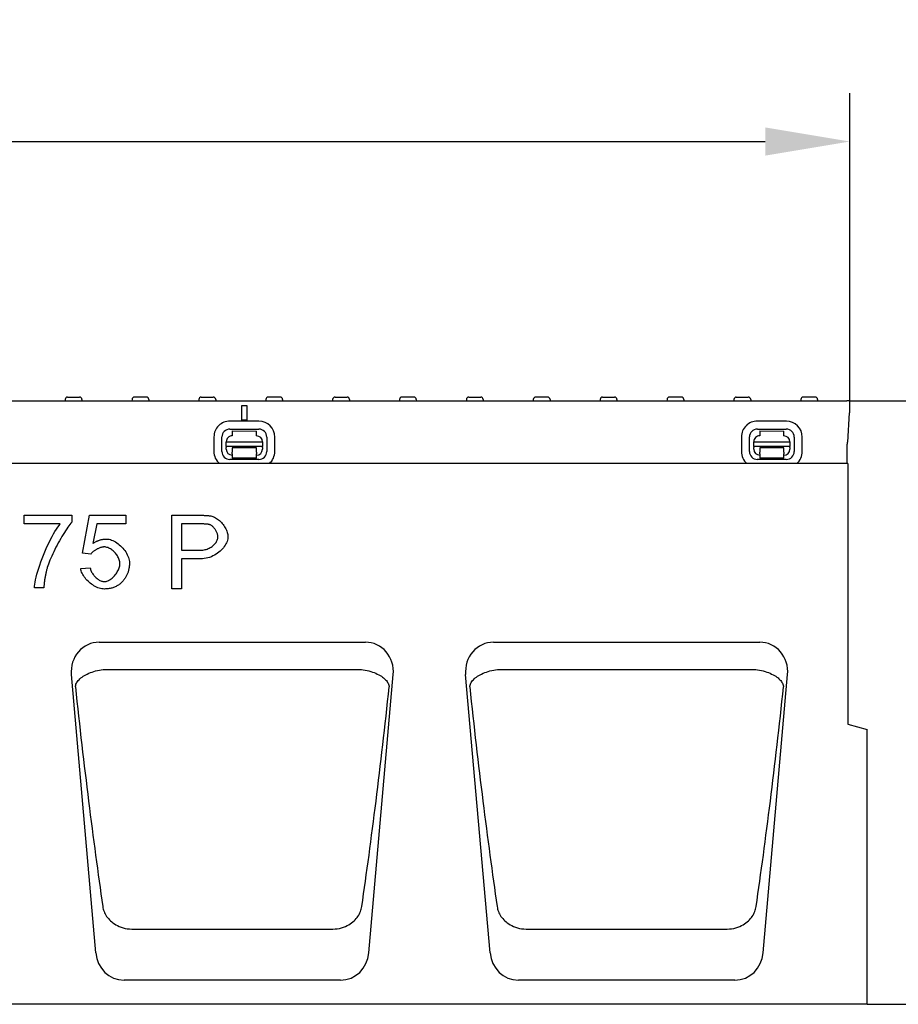
# Model space of a CAD drawing. Extents: x 0 to 1950, y 0 to 2937.
# Drawn here: x 923 to 1287, y 2230 to 2638 of the extents above; entities that cross this region are included whole.
import ezdxf

# ---------------------------------------------------------------- set-up
doc = ezdxf.new("R2010")
doc.units = 0
doc.header["$LTSCALE"] = 10
doc.header["$MEASUREMENT"] = 0
doc.layers.get('DEFPOINTS').update_dxf_attribs({"linetype": 'CONTINUOUS'})
for name, color, linetype in [('BEMASS', 3, 'CONTINUOUS'), ('DUENN-18', 94, 'CONTINUOUS'), ('SICHTBAR', 7, 'CONTINUOUS')]:
    doc.layers.add(name, color=color, linetype=linetype)
doc.styles.add('BEMSTIL', font='isocp3.shx', dxfattribs={"width": 0.8})
doc.dimstyles.new('BEMASS', dxfattribs={"dimtxt": 3.5, "dimasz": 3.5, "dimexe": 1.4, "dimexo": 0, "dimgap": 2, "dimtad": 1, "dimtxsty": 'BEMSTIL', "dimcen": 3, "dimclrd": 3, "dimclre": 3, "dimclrt": 3, "dimadec": 0, "dimazin": 0, "dimtfac": 0.875, "dimtmove": 2, "dimatfit": 3, "dimfxl": 1, "dimtolj": 1, "dimlwd": 25, "dimlwe": 25, "dimarcsym": 0})

# ---------------------------------------------------------------- blocks, each defined once
blk = doc.blocks.new('*D6')
at = {"layer": 'BEMASS', "color": 3, "lineweight": 25}
for p, q in [((1267.09, 2479.83), (1417.04, 2479.83)), ((1397.04, 2444.83), (1397.04, 2264.83)), ((1274.34, 2229.83), (1417.04, 2229.83))]:
    blk.add_line(p, q, dxfattribs=at)
at = {"layer": 'BEMASS', "color": 3}
for points in [[(1391.21, 2444.83), (1402.88, 2444.83), (1397.04, 2479.83)], [(1391.21, 2264.83), (1402.88, 2264.83), (1397.04, 2229.83)]]:
    blk.add_solid(points, dxfattribs=at)
at = {"layer": 'DEFPOINTS', "color": 0}
for p in [(1267.09, 2479.83), (1274.34, 2229.83), (1397.04, 2229.83)]:
    blk.add_point(p, dxfattribs=at)
at = {"layer": 'BEMASS', "color": 4, "insert": (1369.54, 2354.83), "char_height": 35, "attachment_point": 5, "rotation": 90, "style": 'BEMSTIL'}
blk.add_mtext('\\A1;HA', dxfattribs=at)
blk = doc.blocks.new('*D8')
at = {"layer": 'BEMASS', "color": 3, "lineweight": 25}
for p, q in [((266.84, 2479.83), (266.84, 2607.21)), ((1267.09, 2479.83), (1267.09, 2607.21)), ((301.84, 2587.21), (1232.09, 2587.21))]:
    blk.add_line(p, q, dxfattribs=at)
at = {"layer": 'BEMASS', "color": 3}
for points in [[(301.84, 2593.04), (301.84, 2581.37), (266.84, 2587.21)], [(1232.09, 2593.04), (1232.09, 2581.37), (1267.09, 2587.21)]]:
    blk.add_solid(points, dxfattribs=at)
at = {"layer": 'DEFPOINTS', "color": 0}
for p in [(1267.09, 2587.21), (266.84, 2479.83), (1267.09, 2479.83)]:
    blk.add_point(p, dxfattribs=at)
at = {"layer": 'BEMASS', "color": 4, "insert": (766.97, 2614.71), "char_height": 35, "attachment_point": 5, "style": 'BEMSTIL'}
blk.add_mtext('\\A1;1000', dxfattribs=at)

msp = doc.modelspace()

# ---------------------------------------------------------------- linework, layer by layer
at = {"layer": 'DUENN-18'}
for p, q in [((942.12, 2480.39), (942.09, 2479.83)), ((943.12, 2481.33), (948.07, 2481.33)), ((949.07, 2480.39), (949.09, 2479.83)), ((969.82, 2480.39), (969.79, 2479.83)), ((975.77, 2481.33), (970.82, 2481.33)), ((976.77, 2480.39), (976.79, 2479.83)), ((997.52, 2480.39), (997.49, 2479.83)), ((998.52, 2481.33), (1003.47, 2481.33)), ((1004.47, 2480.39), (1004.49, 2479.83)), ((1025.22, 2480.39), (1025.19, 2479.83)), ((1031.17, 2481.33), (1026.22, 2481.33)), ((1032.17, 2480.39), (1032.19, 2479.83)), ((1052.92, 2480.39), (1052.89, 2479.83)), ((1053.92, 2481.33), (1058.87, 2481.33)), ((1059.87, 2480.39), (1059.89, 2479.83)), ((1080.62, 2480.39), (1080.59, 2479.83)), ((1086.57, 2481.33), (1081.62, 2481.33)), ((1087.57, 2480.39), (1087.59, 2479.83)), ((1108.32, 2480.39), (1108.29, 2479.83)), ((1109.32, 2481.33), (1114.27, 2481.33)), ((1115.27, 2480.39), (1115.29, 2479.83)), ((1136.02, 2480.39), (1135.99, 2479.83)), ((1141.97, 2481.33), (1137.02, 2481.33)), ((1142.97, 2480.39), (1142.99, 2479.83)), ((1163.72, 2480.39), (1163.69, 2479.83)), ((1164.72, 2481.33), (1169.67, 2481.33)), ((1170.67, 2480.39), (1170.69, 2479.83)), ((1191.42, 2480.39), (1191.39, 2479.83)), ((1197.37, 2481.33), (1192.42, 2481.33)), ((1198.37, 2480.39), (1198.39, 2479.83)), ((1219.12, 2480.39), (1219.09, 2479.83)), ((1220.12, 2481.33), (1225.07, 2481.33)), ((1226.07, 2480.39), (1226.09, 2479.83)), ((1246.82, 2480.39), (1246.79, 2479.83)), ((1252.77, 2481.33), (1247.82, 2481.33)), ((1253.77, 2480.39), (1253.79, 2479.83)), ((1015.34, 2471.83), (1015.34, 2477.83)), ((1015.34, 2477.83), (1017.34, 2477.83)), ((1015.34, 2477.83), (1017.34, 2477.83)), ((1015.34, 2477.83), (1017.34, 2477.83)), ((1017.34, 2477.83), (1017.34, 2471.83)), ((1017.34, 2471.83), (1015.34, 2471.83)), ((1022.36, 2471.41), (1010.36, 2471.43)), ((1010.36, 2468.1), (1022.36, 2468.08)), ((1240.83, 2471.41), (1228.83, 2471.43)), ((1228.83, 2468.1), (1240.83, 2468.08)), ((1003.74, 2464.83), (1003.73, 2458.83)), ((1007.06, 2458.83), (1007.07, 2464.83)), ((1011.36, 2467.31), (1011.35, 2465.31)), ((1011.36, 2467.31), (1021.36, 2467.29)), ((1021.35, 2465.29), (1021.36, 2467.29)), ((1025.63, 2464.79), (1025.62, 2458.79)), ((1028.95, 2458.78), (1028.96, 2464.78)), ((1222.21, 2464.83), (1222.2, 2458.83)), ((1225.53, 2458.83), (1225.54, 2464.83)), ((1229.82, 2467.31), (1239.82, 2467.29)), ((1229.82, 2467.31), (1229.82, 2465.31)), ((1239.82, 2465.29), (1239.82, 2467.29)), ((1244.1, 2464.79), (1244.09, 2458.79)), ((1247.42, 2458.78), (1247.43, 2464.78)), ((1008.84, 2460.95), (1008.85, 2462.82)), ((1008.84, 2460.95), (1008.84, 2460.5)), ((1023.84, 2460.92), (1008.84, 2460.95)), ((1008.84, 2459.82), (1008.84, 2460.5)), ((1008.85, 2462.82), (1023.85, 2462.79)), ((1021.34, 2460.29), (1011.34, 2460.31)), ((1011.34, 2460.31), (1011.34, 2459.81)), ((1011.34, 2459.81), (1011.34, 2458.51)), ((1021.34, 2459.79), (1021.34, 2460.29)), ((1021.34, 2458.49), (1021.34, 2459.79)), ((1023.85, 2462.79), (1023.84, 2460.92)), ((1023.84, 2460.46), (1023.84, 2460.92)), ((1023.84, 2460.46), (1023.84, 2459.79)), ((1227.31, 2460.95), (1227.32, 2462.82)), ((1227.31, 2460.95), (1227.31, 2460.5)), ((1242.31, 2460.92), (1227.31, 2460.95)), ((1227.31, 2459.82), (1227.31, 2460.5)), ((1227.32, 2462.82), (1242.32, 2462.79)), ((1239.81, 2460.29), (1229.81, 2460.31)), ((1229.81, 2460.31), (1229.81, 2459.81)), ((1229.81, 2459.81), (1229.81, 2458.51)), ((1239.81, 2459.79), (1239.81, 2460.29)), ((1239.81, 2458.49), (1239.81, 2459.79)), ((1242.32, 2462.79), (1242.31, 2460.92)), ((1242.31, 2460.46), (1242.31, 2460.92)), ((1242.31, 2460.46), (1242.31, 2459.79)), ((1022.33, 2455.52), (1010.33, 2455.54)), ((1011.34, 2457.83), (1011.33, 2456.01)), ((1021.33, 2455.99), (1011.33, 2456.01)), ((1011.34, 2457.83), (1011.34, 2458.51)), ((1021.33, 2455.99), (1021.34, 2457.81)), ((1021.34, 2458.49), (1021.34, 2457.81)), ((1240.8, 2455.52), (1228.8, 2455.54)), ((1229.81, 2457.83), (1229.8, 2456.01)), ((1239.8, 2455.99), (1229.8, 2456.01)), ((1229.81, 2457.83), (1229.81, 2458.51)), ((1239.8, 2455.99), (1239.81, 2457.81)), ((1239.81, 2458.49), (1239.81, 2457.81)), ((925.18, 2428.81), (925.18, 2432.41)), ((925.18, 2432.41), (944.88, 2432.41)), ((944.88, 2432.41), (944.88, 2429.51)), ((949.24, 2416.77), (952.19, 2432.41)), ((952.19, 2432.41), (967.32, 2432.41)), ((967.32, 2432.41), (967.32, 2428.83)), ((986.31, 2401.97), (986.31, 2432.41)), ((986.31, 2432.41), (997.8, 2432.41)), ((940.08, 2428.81), (925.18, 2428.81)), ((955.18, 2428.83), (953.53, 2420.67)), ((967.32, 2428.83), (955.18, 2428.83)), ((998.15, 2428.81), (990.35, 2428.81)), ((990.35, 2428.81), (990.35, 2417.93)), ((952.75, 2416.31), (949.24, 2416.77)), ((990.35, 2417.93), (998.22, 2417.93)), ((948.57, 2410.34), (952.49, 2410.67)), ((998.17, 2414.33), (990.35, 2414.33)), ((990.35, 2414.33), (990.35, 2401.97)), ((933.28, 2402.36), (929.43, 2402.36)), ((990.35, 2401.97), (986.31, 2401.97)), ((958.7, 2368.57), (1063.99, 2368.57)), ((1122.04, 2368.57), (1227.32, 2368.57)), ((969.93, 2260.99), (1052.76, 2260.99)), ((1133.26, 2260.99), (1216.09, 2260.99))]:
    msp.add_line(p, q, dxfattribs=at)
at = {"layer": 'DUENN-18', "flags": 128}
for points in [[(997.8, 2432.41), (998.05, 2432.41), (998.29, 2432.4), (998.54, 2432.4), (998.77, 2432.4), (999, 2432.39), (999.23, 2432.39), (999.45, 2432.38), (999.66, 2432.37), (999.88, 2432.36), (1000.08, 2432.35), (1000.28, 2432.34), (1000.48, 2432.33), (1000.67, 2432.32), (1000.85, 2432.3), (1001.04, 2432.29), (1001.21, 2432.27), (1001.38, 2432.26), (1001.55, 2432.24), (1001.71, 2432.22), (1001.86, 2432.2), (1002.02, 2432.18), (1002.16, 2432.15), (1002.3, 2432.13), (1002.44, 2432.11)], [(1002.44, 2432.11), (1002.82, 2432.03), (1003.22, 2431.91), (1003.62, 2431.76), (1004.03, 2431.57), (1004.45, 2431.36), (1004.86, 2431.1), (1005.27, 2430.82), (1005.68, 2430.51), (1006.08, 2430.17), (1006.47, 2429.8), (1006.84, 2429.41), (1007.2, 2429), (1007.54, 2428.57), (1007.87, 2428.12), (1008.17, 2427.66), (1008.44, 2427.19), (1008.69, 2426.72), (1008.91, 2426.24), (1009.11, 2425.77), (1009.27, 2425.3), (1009.39, 2424.84), (1009.49, 2424.4), (1009.54, 2423.98), (1009.56, 2423.59)], [(929.43, 2402.36), (929.47, 2403.03), (929.56, 2403.82), (929.71, 2404.72), (929.9, 2405.72), (930.15, 2406.81), (930.45, 2407.97), (930.79, 2409.2), (931.18, 2410.48), (931.6, 2411.79), (932.07, 2413.14), (932.57, 2414.5), (933.1, 2415.87), (933.65, 2417.24), (934.23, 2418.58), (934.83, 2419.9), (935.44, 2421.18), (936.05, 2422.42), (936.67, 2423.59), (937.29, 2424.69), (937.89, 2425.72), (938.48, 2426.65), (939.05, 2427.48), (939.58, 2428.21), (940.08, 2428.81)], [(944.88, 2429.51), (944.5, 2429.08), (944.1, 2428.59), (943.68, 2428.03), (943.23, 2427.41), (942.77, 2426.74), (942.29, 2426.02), (941.8, 2425.26), (941.3, 2424.46), (940.8, 2423.63), (940.3, 2422.77), (939.79, 2421.88), (939.29, 2420.98), (938.8, 2420.07), (938.32, 2419.15), (937.85, 2418.23), (937.4, 2417.31), (936.97, 2416.41), (936.55, 2415.51), (936.17, 2414.64), (935.81, 2413.79), (935.48, 2412.97), (935.19, 2412.18), (934.93, 2411.44), (934.72, 2410.74)], [(1001.9, 2428.53), (1001.82, 2428.55), (1001.72, 2428.58), (1001.62, 2428.6), (1001.52, 2428.62), (1001.41, 2428.64), (1001.29, 2428.65), (1001.16, 2428.67), (1001.03, 2428.69), (1000.9, 2428.7), (1000.76, 2428.72), (1000.61, 2428.73), (1000.45, 2428.74), (1000.3, 2428.75), (1000.13, 2428.76), (999.96, 2428.77), (999.78, 2428.78), (999.6, 2428.79), (999.41, 2428.79), (999.21, 2428.8), (999.01, 2428.8), (998.8, 2428.81), (998.59, 2428.81), (998.37, 2428.81), (998.15, 2428.81)], [(1005.41, 2423.47), (1005.4, 2423.72), (1005.37, 2423.97), (1005.32, 2424.22), (1005.26, 2424.48), (1005.18, 2424.74), (1005.08, 2425.01), (1004.97, 2425.27), (1004.85, 2425.54), (1004.72, 2425.8), (1004.57, 2426.06), (1004.41, 2426.31), (1004.25, 2426.56), (1004.07, 2426.8), (1003.89, 2427.03), (1003.71, 2427.25), (1003.51, 2427.46), (1003.32, 2427.65), (1003.12, 2427.83), (1002.92, 2428), (1002.71, 2428.14), (1002.51, 2428.27), (1002.31, 2428.38), (1002.1, 2428.47), (1001.9, 2428.53)], [(1009.56, 2423.59), (1009.54, 2423.1), (1009.46, 2422.59), (1009.34, 2422.08), (1009.17, 2421.56), (1008.95, 2421.03), (1008.69, 2420.51), (1008.39, 2419.99), (1008.04, 2419.47), (1007.66, 2418.96), (1007.24, 2418.46), (1006.78, 2417.98), (1006.28, 2417.51), (1005.76, 2417.06), (1005.2, 2416.64), (1004.61, 2416.24), (1003.99, 2415.87), (1003.34, 2415.54), (1002.67, 2415.23), (1001.97, 2414.97), (1001.25, 2414.75), (1000.51, 2414.57), (999.75, 2414.44), (998.97, 2414.36), (998.17, 2414.33)], [(998.22, 2417.93), (998.7, 2417.94), (999.18, 2417.99), (999.65, 2418.06), (1000.11, 2418.16), (1000.56, 2418.28), (1000.99, 2418.42), (1001.42, 2418.59), (1001.82, 2418.78), (1002.21, 2418.99), (1002.59, 2419.21), (1002.95, 2419.45), (1003.28, 2419.71), (1003.6, 2419.98), (1003.89, 2420.26), (1004.17, 2420.56), (1004.41, 2420.86), (1004.64, 2421.17), (1004.84, 2421.49), (1005.01, 2421.82), (1005.15, 2422.15), (1005.26, 2422.48), (1005.34, 2422.81), (1005.39, 2423.14), (1005.41, 2423.47)], [(958.29, 2419.27), (958.06, 2419.27), (957.82, 2419.24), (957.57, 2419.2), (957.31, 2419.15), (957.05, 2419.08), (956.78, 2419), (956.51, 2418.9), (956.23, 2418.8), (955.96, 2418.68), (955.69, 2418.56), (955.42, 2418.43), (955.15, 2418.29), (954.89, 2418.14), (954.64, 2417.98), (954.39, 2417.83), (954.15, 2417.66), (953.93, 2417.5), (953.71, 2417.33), (953.51, 2417.16), (953.32, 2416.98), (953.15, 2416.81), (953, 2416.64), (952.86, 2416.47), (952.75, 2416.31)], [(953.53, 2420.67), (953.76, 2420.82), (953.99, 2420.97), (954.22, 2421.11), (954.46, 2421.25), (954.69, 2421.38), (954.92, 2421.5), (955.16, 2421.61), (955.39, 2421.72), (955.63, 2421.83), (955.86, 2421.92), (956.1, 2422.01), (956.34, 2422.09), (956.58, 2422.17), (956.82, 2422.24), (957.07, 2422.3), (957.31, 2422.36), (957.55, 2422.41), (957.8, 2422.45), (958.04, 2422.49), (958.29, 2422.52), (958.54, 2422.54), (958.79, 2422.56), (959.04, 2422.57), (959.29, 2422.57)], [(964.79, 2412.36), (964.77, 2412.76), (964.72, 2413.17), (964.63, 2413.58), (964.51, 2413.98), (964.36, 2414.39), (964.18, 2414.79), (963.98, 2415.19), (963.75, 2415.58), (963.5, 2415.96), (963.23, 2416.32), (962.94, 2416.68), (962.64, 2417.02), (962.31, 2417.34), (961.98, 2417.65), (961.63, 2417.93), (961.27, 2418.19), (960.91, 2418.43), (960.54, 2418.64), (960.16, 2418.83), (959.79, 2418.99), (959.41, 2419.11), (959.03, 2419.2), (958.66, 2419.26), (958.29, 2419.27)], [(959.29, 2422.57), (959.79, 2422.54), (960.31, 2422.46), (960.84, 2422.32), (961.38, 2422.14), (961.91, 2421.91), (962.45, 2421.64), (962.99, 2421.33), (963.52, 2420.98), (964.04, 2420.59), (964.55, 2420.18), (965.04, 2419.74), (965.52, 2419.27), (965.97, 2418.77), (966.41, 2418.26), (966.81, 2417.74), (967.19, 2417.19), (967.53, 2416.64), (967.84, 2416.08), (968.1, 2415.51), (968.33, 2414.95), (968.51, 2414.38), (968.64, 2413.81), (968.73, 2413.26), (968.75, 2412.71)], [(934.72, 2410.74), (934.63, 2410.42), (934.53, 2410.09), (934.45, 2409.77), (934.36, 2409.44), (934.28, 2409.11), (934.2, 2408.78), (934.13, 2408.44), (934.05, 2408.1), (933.98, 2407.76), (933.92, 2407.42), (933.85, 2407.08), (933.79, 2406.73), (933.73, 2406.38), (933.68, 2406.03), (933.62, 2405.67), (933.57, 2405.31), (933.53, 2404.95), (933.48, 2404.59), (933.44, 2404.22), (933.4, 2403.86), (933.37, 2403.49), (933.34, 2403.11), (933.31, 2402.74), (933.28, 2402.36)], [(958.36, 2401.85), (957.84, 2401.87), (957.3, 2401.94), (956.76, 2402.06), (956.22, 2402.21), (955.67, 2402.41), (955.13, 2402.64), (954.59, 2402.9), (954.06, 2403.2), (953.54, 2403.52), (953.02, 2403.87), (952.53, 2404.25), (952.05, 2404.65), (951.59, 2405.07), (951.15, 2405.51), (950.74, 2405.96), (950.35, 2406.43), (949.99, 2406.91), (949.67, 2407.39), (949.38, 2407.88), (949.14, 2408.38), (948.93, 2408.87), (948.76, 2409.37), (948.64, 2409.86), (948.57, 2410.34)], [(952.49, 2410.67), (952.56, 2410.31), (952.66, 2409.95), (952.78, 2409.59), (952.92, 2409.24), (953.09, 2408.9), (953.27, 2408.55), (953.48, 2408.22), (953.7, 2407.9), (953.94, 2407.58), (954.19, 2407.28), (954.46, 2406.99), (954.74, 2406.71), (955.02, 2406.45), (955.31, 2406.2), (955.61, 2405.98), (955.92, 2405.77), (956.23, 2405.58), (956.54, 2405.41), (956.85, 2405.26), (957.15, 2405.14), (957.46, 2405.04), (957.76, 2404.97), (958.05, 2404.93), (958.34, 2404.91)], [(958.34, 2404.91), (958.68, 2404.93), (959.04, 2405), (959.4, 2405.1), (959.77, 2405.23), (960.13, 2405.4), (960.5, 2405.6), (960.87, 2405.84), (961.23, 2406.1), (961.58, 2406.38), (961.93, 2406.69), (962.26, 2407.02), (962.59, 2407.38), (962.9, 2407.74), (963.19, 2408.13), (963.47, 2408.53), (963.72, 2408.93), (963.96, 2409.35), (964.16, 2409.78), (964.35, 2410.21), (964.5, 2410.64), (964.62, 2411.08), (964.71, 2411.51), (964.77, 2411.94), (964.79, 2412.36)], [(968.75, 2412.71), (968.75, 2412.36), (968.74, 2412.02), (968.72, 2411.69), (968.69, 2411.36), (968.65, 2411.03), (968.6, 2410.7), (968.55, 2410.38), (968.49, 2410.07), (968.42, 2409.75), (968.34, 2409.45), (968.25, 2409.14), (968.15, 2408.84), (968.05, 2408.54), (967.93, 2408.25), (967.81, 2407.96), (967.68, 2407.68), (967.54, 2407.4), (967.4, 2407.12), (967.24, 2406.85), (967.08, 2406.58), (966.91, 2406.31), (966.73, 2406.05), (966.54, 2405.79), (966.34, 2405.54)], [(966.34, 2405.54), (966.09, 2405.24), (965.84, 2404.95), (965.58, 2404.68), (965.31, 2404.41), (965.03, 2404.16), (964.75, 2403.93), (964.45, 2403.7), (964.16, 2403.49), (963.85, 2403.29), (963.54, 2403.11), (963.21, 2402.93), (962.88, 2402.77), (962.55, 2402.63), (962.2, 2402.49), (961.85, 2402.37), (961.5, 2402.26), (961.13, 2402.16), (960.76, 2402.08), (960.38, 2402.01), (959.99, 2401.95), (959.59, 2401.91), (959.19, 2401.88), (958.78, 2401.86), (958.36, 2401.85)], [(946.36, 2361.3), (946.4, 2361.67), (946.49, 2362.05), (946.61, 2362.43), (946.78, 2362.81), (946.99, 2363.19), (947.24, 2363.56), (947.53, 2363.93), (947.86, 2364.3), (948.23, 2364.66), (948.65, 2365.02), (949.1, 2365.37), (949.59, 2365.7), (950.11, 2366.03), (950.68, 2366.35), (951.27, 2366.65), (951.91, 2366.94), (952.57, 2367.21), (953.27, 2367.46), (953.99, 2367.7), (954.74, 2367.91), (955.5, 2368.1), (956.28, 2368.26), (957.07, 2368.4), (957.86, 2368.51)], [(957.86, 2368.51), (957.9, 2368.51), (957.93, 2368.52), (957.97, 2368.52), (958, 2368.53), (958.04, 2368.53), (958.07, 2368.54), (958.11, 2368.54), (958.14, 2368.54), (958.18, 2368.54), (958.21, 2368.55), (958.25, 2368.55), (958.28, 2368.55), (958.32, 2368.56), (958.35, 2368.56), (958.39, 2368.56), (958.42, 2368.56), (958.46, 2368.56), (958.49, 2368.56), (958.53, 2368.56), (958.56, 2368.57), (958.6, 2368.57), (958.63, 2368.57), (958.67, 2368.57), (958.7, 2368.57)], [(1063.99, 2368.57), (1064.02, 2368.57), (1064.06, 2368.57), (1064.09, 2368.57), (1064.13, 2368.57), (1064.16, 2368.56), (1064.2, 2368.56), (1064.23, 2368.56), (1064.27, 2368.56), (1064.3, 2368.56), (1064.34, 2368.56), (1064.37, 2368.56), (1064.41, 2368.55), (1064.44, 2368.55), (1064.48, 2368.55), (1064.51, 2368.54), (1064.55, 2368.54), (1064.58, 2368.54), (1064.62, 2368.54), (1064.65, 2368.53), (1064.69, 2368.53), (1064.72, 2368.52), (1064.76, 2368.52), (1064.79, 2368.51), (1064.83, 2368.51)], [(1064.83, 2368.51), (1065.62, 2368.4), (1066.41, 2368.26), (1067.19, 2368.1), (1067.95, 2367.91), (1068.69, 2367.7), (1069.42, 2367.46), (1070.11, 2367.21), (1070.78, 2366.94), (1071.41, 2366.65), (1072.01, 2366.35), (1072.58, 2366.03), (1073.1, 2365.7), (1073.59, 2365.37), (1074.04, 2365.02), (1074.45, 2364.66), (1074.82, 2364.3), (1075.16, 2363.93), (1075.45, 2363.56), (1075.7, 2363.19), (1075.91, 2362.81), (1076.08, 2362.43), (1076.2, 2362.05), (1076.29, 2361.67), (1076.33, 2361.3)], [(1109.69, 2361.3), (1109.73, 2361.67), (1109.82, 2362.05), (1109.95, 2362.43), (1110.11, 2362.81), (1110.32, 2363.19), (1110.57, 2363.56), (1110.87, 2363.93), (1111.2, 2364.3), (1111.57, 2364.66), (1111.98, 2365.02), (1112.43, 2365.37), (1112.92, 2365.7), (1113.45, 2366.03), (1114.01, 2366.35), (1114.61, 2366.65), (1115.24, 2366.94), (1115.91, 2367.21), (1116.6, 2367.46), (1117.33, 2367.7), (1118.07, 2367.91), (1118.83, 2368.1), (1119.61, 2368.26), (1120.4, 2368.4), (1121.19, 2368.51)], [(1121.19, 2368.51), (1121.23, 2368.51), (1121.26, 2368.52), (1121.3, 2368.52), (1121.33, 2368.53), (1121.37, 2368.53), (1121.4, 2368.54), (1121.44, 2368.54), (1121.47, 2368.54), (1121.51, 2368.54), (1121.54, 2368.55), (1121.58, 2368.55), (1121.61, 2368.55), (1121.65, 2368.56), (1121.68, 2368.56), (1121.72, 2368.56), (1121.75, 2368.56), (1121.79, 2368.56), (1121.82, 2368.56), (1121.86, 2368.56), (1121.9, 2368.57), (1121.93, 2368.57), (1121.97, 2368.57), (1122, 2368.57), (1122.04, 2368.57)], [(1227.32, 2368.57), (1227.35, 2368.57), (1227.39, 2368.57), (1227.42, 2368.57), (1227.46, 2368.57), (1227.49, 2368.56), (1227.53, 2368.56), (1227.56, 2368.56), (1227.6, 2368.56), (1227.64, 2368.56), (1227.67, 2368.56), (1227.71, 2368.56), (1227.74, 2368.55), (1227.78, 2368.55), (1227.81, 2368.55), (1227.85, 2368.54), (1227.88, 2368.54), (1227.92, 2368.54), (1227.95, 2368.54), (1227.99, 2368.53), (1228.02, 2368.53), (1228.06, 2368.52), (1228.09, 2368.52), (1228.13, 2368.51), (1228.16, 2368.51)], [(1228.16, 2368.51), (1228.95, 2368.4), (1229.74, 2368.26), (1230.52, 2368.1), (1231.28, 2367.91), (1232.03, 2367.7), (1232.75, 2367.46), (1233.45, 2367.21), (1234.11, 2366.94), (1234.75, 2366.65), (1235.35, 2366.35), (1235.91, 2366.03), (1236.44, 2365.7), (1236.92, 2365.37), (1237.38, 2365.02), (1237.79, 2364.66), (1238.16, 2364.3), (1238.49, 2363.93), (1238.78, 2363.56), (1239.03, 2363.19), (1239.24, 2362.81), (1239.41, 2362.43), (1239.54, 2362.05), (1239.62, 2361.67), (1239.67, 2361.3)], [(957.7, 2270.34), (957.79, 2269.82), (957.92, 2269.3), (958.07, 2268.78), (958.25, 2268.27), (958.46, 2267.76), (958.71, 2267.25), (958.99, 2266.76), (959.3, 2266.27), (959.65, 2265.79), (960.03, 2265.32), (960.44, 2264.85), (960.89, 2264.41), (961.39, 2263.97), (961.92, 2263.55), (962.49, 2263.15), (963.11, 2262.77), (963.79, 2262.41), (964.51, 2262.08), (965.28, 2261.77), (966.1, 2261.51), (966.96, 2261.3), (967.86, 2261.13), (968.79, 2261.03), (969.75, 2260.98)], [(1052.94, 2260.98), (1053.9, 2261.03), (1054.83, 2261.13), (1055.73, 2261.3), (1056.59, 2261.51), (1057.4, 2261.77), (1058.18, 2262.08), (1058.9, 2262.41), (1059.57, 2262.77), (1060.19, 2263.15), (1060.77, 2263.55), (1061.3, 2263.97), (1061.79, 2264.41), (1062.25, 2264.85), (1062.66, 2265.32), (1063.04, 2265.79), (1063.39, 2266.27), (1063.7, 2266.76), (1063.98, 2267.25), (1064.22, 2267.76), (1064.44, 2268.27), (1064.62, 2268.78), (1064.77, 2269.3), (1064.89, 2269.82), (1064.98, 2270.34)], [(1121.04, 2270.34), (1121.13, 2269.82), (1121.25, 2269.3), (1121.4, 2268.78), (1121.58, 2268.27), (1121.8, 2267.76), (1122.04, 2267.25), (1122.32, 2266.76), (1122.63, 2266.27), (1122.98, 2265.79), (1123.36, 2265.32), (1123.77, 2264.85), (1124.23, 2264.41), (1124.72, 2263.97), (1125.25, 2263.55), (1125.83, 2263.15), (1126.45, 2262.77), (1127.12, 2262.41), (1127.85, 2262.08), (1128.62, 2261.77), (1129.43, 2261.51), (1130.29, 2261.3), (1131.19, 2261.13), (1132.12, 2261.03), (1133.08, 2260.98)], [(1216.27, 2260.98), (1217.24, 2261.03), (1218.17, 2261.13), (1219.06, 2261.3), (1219.92, 2261.51), (1220.74, 2261.77), (1221.51, 2262.08), (1222.23, 2262.41), (1222.91, 2262.77), (1223.53, 2263.15), (1224.1, 2263.55), (1224.63, 2263.97), (1225.13, 2264.41), (1225.58, 2264.85), (1226, 2265.32), (1226.38, 2265.79), (1226.72, 2266.27), (1227.03, 2266.76), (1227.31, 2267.25), (1227.56, 2267.76), (1227.77, 2268.27), (1227.95, 2268.78), (1228.11, 2269.3), (1228.23, 2269.82), (1228.32, 2270.34)], [(969.75, 2260.98), (969.76, 2260.98), (969.76, 2260.98), (969.77, 2260.98), (969.78, 2260.98), (969.79, 2260.98), (969.79, 2260.98), (969.8, 2260.98), (969.81, 2260.98), (969.82, 2260.99), (969.82, 2260.99), (969.83, 2260.99), (969.84, 2260.99), (969.84, 2260.99), (969.85, 2260.99), (969.86, 2260.99), (969.87, 2260.99), (969.87, 2260.99), (969.88, 2260.99), (969.89, 2260.99), (969.9, 2260.99), (969.9, 2260.99), (969.91, 2260.99), (969.92, 2260.99), (969.93, 2260.99)], [(1133.08, 2260.98), (1133.09, 2260.98), (1133.1, 2260.98), (1133.1, 2260.98), (1133.11, 2260.98), (1133.12, 2260.98), (1133.13, 2260.98), (1133.13, 2260.98), (1133.14, 2260.98), (1133.15, 2260.99), (1133.16, 2260.99), (1133.16, 2260.99), (1133.17, 2260.99), (1133.18, 2260.99), (1133.19, 2260.99), (1133.19, 2260.99), (1133.2, 2260.99), (1133.21, 2260.99), (1133.22, 2260.99), (1133.22, 2260.99), (1133.23, 2260.99), (1133.24, 2260.99), (1133.25, 2260.99), (1133.25, 2260.99), (1133.26, 2260.99)]]:
    msp.add_lwpolyline(points, dxfattribs=at)
at = {"layer": 'DUENN-18'}
for centre, radius, start, end in [((943.12, 2480.33), 1, 90, 177), ((948.07, 2480.33), 1, 3, 90), ((970.82, 2480.33), 1, 90, 177), ((975.77, 2480.33), 1, 3, 90), ((998.52, 2480.33), 1, 90, 177), ((1003.47, 2480.33), 1, 3, 90), ((1026.22, 2480.33), 1, 90, 177), ((1031.17, 2480.33), 1, 3, 90), ((1053.92, 2480.33), 1, 90, 177), ((1058.87, 2480.33), 1, 3, 90), ((1081.62, 2480.33), 1, 90, 177), ((1086.57, 2480.33), 1, 3, 90), ((1109.32, 2480.33), 1, 90, 177), ((1114.27, 2480.33), 1, 3, 90), ((1137.02, 2480.33), 1, 90, 177), ((1141.97, 2480.33), 1, 3, 90), ((1164.72, 2480.33), 1, 90, 177), ((1169.67, 2480.33), 1, 3, 90), ((1192.42, 2480.33), 1, 90, 177), ((1197.37, 2480.33), 1, 3, 90), ((1220.12, 2480.33), 1, 90, 177), ((1225.07, 2480.33), 1, 3, 90), ((1247.82, 2480.33), 1, 90, 177), ((1252.77, 2480.33), 1, 3, 90), ((1010.35, 2464.82), 6.61, 89.8852, 179.8852), ((1010.35, 2464.82), 3.28, 89.8852, 179.8852), ((1022.35, 2464.8), 6.61, 359.8852, 89.8852), ((1022.35, 2464.8), 3.28, 359.8852, 89.8852), ((1228.82, 2464.82), 6.61, 89.8852, 179.8852), ((1228.82, 2464.82), 3.28, 89.8852, 179.8852), ((1240.82, 2464.8), 6.61, 359.8852, 89.8852), ((1240.82, 2464.8), 3.28, 359.8852, 89.8852), ((1011.35, 2462.81), 2.5, 89.8852, 179.8852), ((1021.35, 2462.79), 2.5, 359.8852, 89.8852), ((1229.82, 2462.81), 2.5, 89.8852, 179.8852), ((1239.82, 2462.79), 2.5, 359.8852, 89.8852), ((1011.34, 2459.81), 2.5, 179.8852, 269.8852), ((1021.34, 2459.79), 2.5, 269.8852, 359.8852), ((1229.81, 2459.81), 2.5, 179.8852, 269.8852), ((1239.81, 2459.79), 2.5, 269.8852, 359.8852), ((1010.34, 2458.82), 6.61, 179.8852, 228.9665), ((1010.34, 2458.82), 3.28, 179.8852, 269.8852), ((1022.34, 2458.8), 3.28, 269.8852, 359.8852), ((1022.34, 2458.8), 6.61, 311.3499, 359.8852), ((1228.81, 2458.82), 6.61, 179.8852, 228.9665), ((1228.81, 2458.82), 3.28, 179.8852, 269.8852), ((1240.81, 2458.8), 3.28, 269.8852, 359.8852), ((1240.81, 2458.8), 6.61, 311.3499, 359.8852)]:
    msp.add_arc(centre, radius, start, end, dxfattribs=at)
for centre, major_axis, start_param, end_param in [((964.08, 2416.79), (23.19, -263), 4.917291, 5.295265), ((1058.61, 2416.79), (23.19, 263), 4.129513, 4.507487), ((1127.41, 2416.79), (23.19, -263), 4.917291, 5.295265), ((1221.94, 2416.79), (23.19, 263), 4.129513, 4.507487)]:
    msp.add_ellipse(centre, major_axis=major_axis, ratio=0.087151, start_param=start_param, end_param=end_param, dxfattribs=at)
at = {"layer": 'SICHTBAR'}
for p, q in [((766.84, 2479.83), (1265.84, 2479.83)), ((1267.09, 2479.83), (1265.84, 2479.83)), ((1267.09, 2474.83), (1267.09, 2479.83)), ((1266.84, 2474.83), (1266.21, 2462.73)), ((1267.09, 2474.83), (1266.84, 2474.83)), ((1265.84, 2461.83), (1266.16, 2461.83)), ((1265.84, 2461.83), (1265.84, 2453.83)), ((1266.16, 2461.83), (1266.21, 2462.73)), ((1266.34, 2453.83), (266.34, 2453.83)), ((1266.34, 2453.83), (1266.34, 2345.83)), ((956.22, 2379.83), (1066.47, 2379.83)), ((1119.55, 2379.83), (1229.8, 2379.83)), ((954.76, 2251.18), (944.68, 2366.4)), ((1067.93, 2251.18), (1078.01, 2366.4)), ((1118.09, 2251.18), (1108.01, 2366.4)), ((1231.26, 2251.18), (1241.34, 2366.4)), ((1266.34, 2345.83), (1274.34, 2343.69)), ((1274.34, 2229.83), (1274.34, 2343.69)), ((1056.19, 2239.83), (966.5, 2239.83)), ((1219.53, 2239.83), (1129.83, 2239.83)), ((1274.34, 2229.83), (276.34, 2229.83))]:
    msp.add_line(p, q, dxfattribs=at)
at = {"layer": 'SICHTBAR', "flags": 128}
for points in [[(1052.76, 2260.99), (1052.77, 2260.99), (1052.78, 2260.99), (1052.78, 2260.99), (1052.79, 2260.99), (1052.8, 2260.99), (1052.81, 2260.99), (1052.81, 2260.99), (1052.82, 2260.99), (1052.83, 2260.99), (1052.84, 2260.99), (1052.84, 2260.99), (1052.85, 2260.99), (1052.86, 2260.99), (1052.87, 2260.99), (1052.87, 2260.99), (1052.88, 2260.98), (1052.89, 2260.98), (1052.89, 2260.98), (1052.9, 2260.98), (1052.91, 2260.98), (1052.92, 2260.98), (1052.92, 2260.98), (1052.93, 2260.98), (1052.94, 2260.98)], [(1216.09, 2260.99), (1216.1, 2260.99), (1216.11, 2260.99), (1216.12, 2260.99), (1216.12, 2260.99), (1216.13, 2260.99), (1216.14, 2260.99), (1216.15, 2260.99), (1216.15, 2260.99), (1216.16, 2260.99), (1216.17, 2260.99), (1216.18, 2260.99), (1216.18, 2260.99), (1216.19, 2260.99), (1216.2, 2260.99), (1216.21, 2260.99), (1216.21, 2260.98), (1216.22, 2260.98), (1216.23, 2260.98), (1216.24, 2260.98), (1216.24, 2260.98), (1216.25, 2260.98), (1216.26, 2260.98), (1216.27, 2260.98), (1216.27, 2260.98)]]:
    msp.add_lwpolyline(points, dxfattribs=at)
at = {"layer": 'SICHTBAR'}
for centre, major_axis, ratio, start_param, end_param in [((956.71, 2367.06), (-4.01, 12.21), 0.933807, 5.985303, 7.607902), ((1065.98, 2367.06), (4.01, 12.21), 0.933807, 4.958469, 6.581067), ((1120.04, 2367.06), (-4.01, 12.21), 0.933807, 5.985303, 7.607902), ((1229.31, 2367.06), (4.01, 12.21), 0.933807, 4.958469, 6.581067), ((966.73, 2252.6), (-1.94, -12.64), 0.938395, 4.967356, 6.426523), ((1055.96, 2252.6), (1.94, -12.64), 0.938395, 6.139847, 7.599015), ((1130.06, 2252.6), (-1.94, -12.64), 0.938395, 4.967356, 6.426523), ((1219.3, 2252.6), (1.94, -12.64), 0.938395, 6.139847, 7.599015)]:
    msp.add_ellipse(centre, major_axis=major_axis, ratio=ratio, start_param=start_param, end_param=end_param, dxfattribs=at)

# ---------------------------------------------------------------- dimensions: what is measured, and where the dimension line sits
at = {"layer": 'BEMASS'}
dim = msp.add_linear_dim(base=(1267.09, 2587.21), p1=(266.84, 2479.83), p2=(1267.09, 2479.83), dimstyle='BEMASS', override={"dimscale": 10, "dimexe": 2, "dimgap": 1, "dimdec": 0, "dimclrt": 4, "dimtdec": 0, "dimtmove": 0, "dimatfit": 0}, dxfattribs=at)
dim.commit()
dim.dimension.update_dxf_attribs({"geometry": '*D8', "text_midpoint": (766.97, 2614.71)})
dim = msp.add_linear_dim(base=(1397.04, 2229.83), p1=(1267.09, 2479.83), p2=(1274.34, 2229.83), angle=90, text='HA', dimstyle='BEMASS', override={"dimscale": 10, "dimexe": 2, "dimgap": 1, "dimdec": 0, "dimclrt": 4, "dimtdec": 0, "dimtmove": 0, "dimatfit": 0}, dxfattribs=at)
dim.commit()
dim.dimension.update_dxf_attribs({"geometry": '*D6', "text_midpoint": (1369.54, 2354.83)})

doc.saveas('drawing.dxf')
